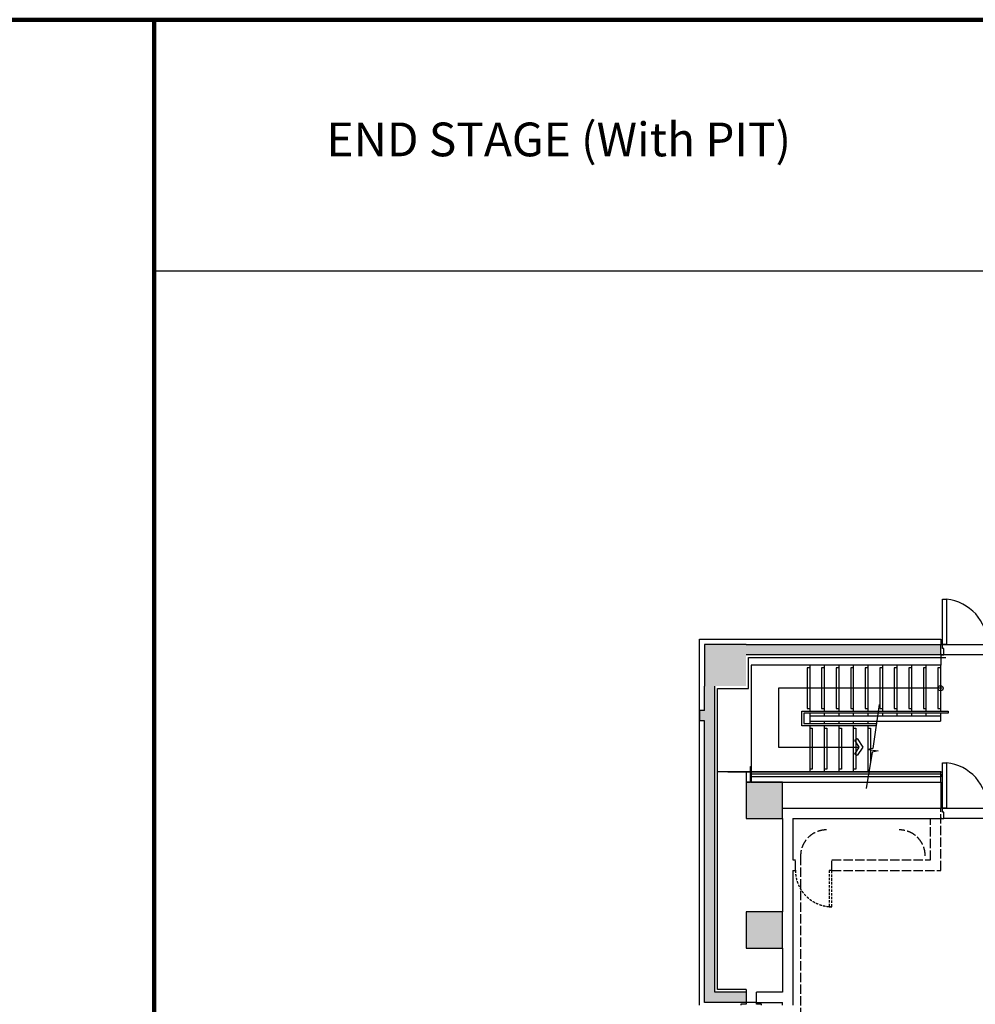
# Model space of a CAD drawing. Units: millimetres. Extents: x -16826 to 173343, y 536 to 104639.
# Drawn here: x 126654 to 145059, y 85677 to 104639 of the extents above; entities that cross this region are included whole.
import ezdxf

# ---------------------------------------------------------------- set-up
doc = ezdxf.new("R2010")
doc.units = ezdxf.units.MM
doc.header["$LTSCALE"] = 15
doc.linetypes.add('ACAD_ISO02W100', pattern=[15, 12, -3])
doc.linetypes.add('HIDDEN2', pattern=[4.7625, 3.175, -1.5875])
for name, color, linetype in [('0DRW', 7, 'Continuous'), ('11211121', 253, 'Continuous'), ('P018', 21, 'Continuous')]:
    doc.layers.add(name, color=color, linetype=linetype)
doc.styles.add('BIGFONT', font='txt')

msp = doc.modelspace()

# ---------------------------------------------------------------- hatches: boundary and pattern name
at = {"layer": '11211121'}
h = msp.add_hatch(color=253, dxfattribs=at)
h.dxf.hatch_style = 1
h.paths.add_polyline_path([(140643.74, 92606.572), (139843.74, 92606.572), (139843.74, 91806.572), (140043.74, 91806.572), (140643.74, 91806.572)])
h.paths.add_polyline_path([(144393.74, 92606.572), (140643.74, 92606.572), (140643.74, 92406.572), (144393.74, 92406.572)])
h.paths.add_polyline_path([(140043.74, 91806.572), (139843.74, 91806.572), (139843.74, 91336.572), (139743.74, 91336.572), (139743.74, 91136.572), (139843.74, 91136.572), (139843.74, 85711.572), (140643.74, 85711.572), (140643.74, 85911.572), (140043.74, 85911.572)])
h.paths.add_polyline_path([(141343.74, 89956.572), (140643.74, 89956.572), (140643.74, 89256.572), (141343.74, 89256.572)])
h.paths.add_polyline_path([(141343.74, 87456.572), (140643.74, 87456.572), (140643.74, 86756.572), (141343.74, 86756.572)])
h.paths.add_polyline_path([(147093.74, 92606.572), (146293.74, 92606.572), (146293.74, 91806.572), (147093.74, 91806.572)])
h.paths.add_polyline_path([(147043.74, 89956.572), (146343.74, 89956.572), (146343.74, 89256.572), (147043.74, 89256.572)])
h.paths.add_polyline_path([(156293.74, 91806.572), (156093.74, 91806.572), (156093.74, 91631.572), (156193.74, 91631.572), (156193.74, 90631.572), (156093.74, 90631.572), (156093.74, 90356.572), (147093.74, 90356.572), (147093.74, 91806.572), (146893.74, 91806.572), (146893.74, 90156.572), (156293.74, 90156.572)])
h.paths.add_polyline_path([(156893.74, 92606.572), (156093.74, 92606.572), (156093.74, 91806.572), (156293.74, 91806.572), (156893.74, 91806.572)])
h.paths.add_polyline_path([(156843.74, 89956.572), (156143.74, 89956.572), (156143.74, 89256.572), (156843.74, 89256.572)])
h.paths.add_polyline_path([(162543.74, 92606.572), (158793.74, 92606.572), (158793.74, 92406.572), (162543.74, 92406.572)])
h.paths.add_polyline_path([(163343.74, 92606.572), (162543.74, 92606.572), (162543.74, 92406.572), (162543.74, 91806.572), (163343.74, 91806.572)])
h.paths.add_polyline_path([(162543.74, 89956.572), (161843.74, 89956.572), (161843.74, 89256.572), (162543.74, 89256.572)])
h.paths.add_polyline_path([(162543.74, 87456.572), (161843.74, 87456.572), (161843.74, 86756.572), (162543.74, 86756.572)])
h.paths.add_polyline_path([(163343.74, 91136.572), (163443.74, 91136.572), (163443.74, 91336.572), (163343.74, 91336.572), (163343.74, 91806.572), (163143.74, 91806.572), (163143.74, 85912.041), (162543.74, 85912.041), (162543.74, 85712.041), (163343.74, 85712.041)])
h.paths.add_polyline_path([(163343.74, 82956.572), (162543.74, 82956.572), (162543.74, 82156.572), (163343.74, 82156.572)])
h.paths.add_polyline_path([(163343.74, 83181.572), (162543.74, 83181.572), (162543.74, 82956.572), (163343.74, 82956.572)])
h.paths.add_polyline_path([(162543.74, 79256.572), (161843.74, 79256.572), (161843.74, 78556.572), (162543.74, 78556.572)])
h.paths.add_polyline_path([(163343.74, 75106.572), (163143.74, 75106.572), (162543.74, 75106.572), (162543.74, 74306.572), (163343.74, 74306.572)])
h.paths.add_polyline_path([(163343.74, 78906.572), (163443.74, 78906.572), (163443.74, 79106.572), (163343.74, 79106.572), (163343.74, 82156.572), (163143.74, 82156.572), (163143.74, 75106.572), (163343.74, 75106.572)])
h.paths.add_polyline_path([(163343.74, 74306.572), (163143.74, 74306.572), (163143.74, 70356.572), (162743.74, 70356.572), (162743.74, 70156.572), (163343.74, 70156.572)])
h.paths.add_polyline_path([(162543.74, 70856.572), (161843.74, 70856.572), (161843.74, 70156.572), (162543.74, 70156.572)])
h.paths.add_polyline_path([(163343.74, 67506.572), (162743.74, 67506.572), (162743.74, 67306.572), (163143.74, 67306.572), (163143.74, 66706.572), (163343.74, 66706.572)])
h.paths.add_polyline_path([(163343.74, 66706.572), (163143.74, 66706.572), (162543.74, 66706.572), (162543.74, 65906.572), (163343.74, 65906.572)])
h.paths.add_polyline_path([(163443.74, 66156.572), (163343.74, 66156.572), (163343.74, 65956.572), (163443.74, 65956.572)])
h.paths.add_polyline_path([(163343.74, 65906.572), (163143.74, 65906.572), (163143.74, 62356.572), (151293.74, 62356.572), (151293.74, 62656.572), (151093.74, 62656.572), (151093.74, 62056.572), (163343.74, 62056.572)])
h.paths.add_polyline_path([(162543.74, 63556.572), (161843.74, 63556.572), (161843.74, 62856.572), (162543.74, 62856.572)], flags=17)
h.paths.add_polyline_path([(156843.74, 63556.572), (156143.74, 63556.572), (156143.74, 62856.572), (156843.74, 62856.572)], flags=17)
h.paths.add_polyline_path([(147043.74, 63556.572), (146343.74, 63556.572), (146343.74, 62856.572), (147043.74, 62856.572)], flags=17)
h.paths.add_polyline_path([(147043.74, 62656.572), (146843.74, 62656.572), (146843.74, 62356.572), (140043.74, 62356.572), (140043.74, 65906.572), (139843.74, 65906.572), (139843.74, 62056.572), (147043.74, 62056.572)])
h.paths.add_polyline_path([(141343.74, 63556.572), (140643.74, 63556.572), (140643.74, 62856.572), (141343.74, 62856.572)], flags=17)
h.paths.add_polyline_path([(139843.74, 66106.572), (139743.74, 66106.572), (139743.74, 65906.572), (139843.74, 65906.572)])
h.paths.add_polyline_path([(140643.74, 66706.572), (139843.74, 66706.572), (139843.74, 65906.572), (140043.74, 65906.572), (140643.74, 65906.572)])
h.paths.add_polyline_path([(140043.74, 67306.572), (140443.74, 67306.572), (140443.74, 67506.572), (139843.74, 67506.572), (139843.74, 66706.572), (140043.74, 66706.572)])
h.paths.add_polyline_path([(141343.74, 70856.572), (140643.74, 70856.572), (140643.74, 70156.572), (141343.74, 70156.572)])
h.paths.add_polyline_path([(140443.74, 70356.572), (140043.74, 70356.572), (140043.74, 71906.572), (139843.74, 71906.572), (139843.74, 70156.572), (140443.74, 70156.572)])
h.paths.add_polyline_path([(140043.74, 72906.572), (139843.74, 72906.572), (139843.74, 72506.572), (140043.74, 72506.572)])
h.paths.add_polyline_path([(140043.74, 74306.572), (139843.74, 74306.572), (139843.74, 73506.572), (140043.74, 73506.572)])
h.paths.add_polyline_path([(140643.74, 75106.572), (139843.74, 75106.572), (139843.74, 74306.572), (140043.74, 74306.572), (140643.74, 74306.572)])
h.paths.add_polyline_path([(140043.74, 76106.572), (139843.74, 76106.572), (139843.74, 75106.572), (140043.74, 75106.572)])
h.paths.add_polyline_path([(140043.74, 77106.572), (139843.74, 77106.572), (139843.74, 76706.572), (140043.74, 76706.572)])
h.paths.add_polyline_path([(141343.74, 79256.572), (140643.74, 79256.572), (140643.74, 78556.572), (141343.74, 78556.572)])
h.paths.add_polyline_path([(140043.74, 82156.572), (139843.74, 82156.572), (139843.74, 79106.572), (139743.74, 79106.572), (139743.74, 78906.572), (139843.74, 78906.572), (139843.74, 77706.572), (140043.74, 77706.572)])
h.paths.add_polyline_path([(140643.74, 82956.572), (139843.74, 82956.572), (139843.74, 82156.572), (140043.74, 82156.572), (140643.74, 82156.572)])
h.paths.add_polyline_path([(140643.74, 83181.572), (139843.74, 83181.572), (139843.74, 82956.572), (140643.74, 82956.572)])

# ---------------------------------------------------------------- linework, layer by layer
msp.add_lwpolyline([(129243.419, 104638.678), (145839.026, 104638.678), (145839.026, 99794.816), (129243.419, 99794.816)], close=True)
at = {"layer": '0DRW', "lineweight": 100}
for p, q in [((173343.419, 104638.678), (41043.419, 104638.678)), ((129243.419, 104638.678), (129243.419, 11083.678))]:
    msp.add_line(p, q, dxfattribs=at)
at = {"layer": '11211121'}
for p, q in [((144423.74, 92606.572), (144423.74, 93476.572)), ((144423.74, 93476.572), (144503.74, 93476.572)), ((144503.74, 93476.572), (144503.74, 92606.572)), ((139743.74, 85661.572), (139743.74, 92706.572)), ((139743.74, 92706.572), (144393.74, 92706.572)), ((140643.74, 92606.572), (139843.74, 92606.572)), ((139843.74, 92606.572), (139843.74, 91806.572)), ((140643.74, 92606.572), (144493.74, 92606.572)), ((143593.74, 92706.572), (144193.74, 92706.572)), ((144393.74, 92706.572), (144393.74, 92606.572)), ((144393.74, 92406.572), (144393.74, 92606.572)), ((144423.74, 92606.572), (144393.74, 92606.572)), ((144393.74, 92606.572), (144393.74, 92596.572)), ((144423.74, 92606.572), (146163.74, 92606.572)), ((144423.74, 92606.572), (146163.74, 92606.572)), ((144423.74, 92526.572), (144423.74, 92606.572)), ((144503.74, 92606.572), (144423.74, 92606.572)), ((144493.74, 92406.572), (140643.74, 92406.572)), ((140693.74, 91756.572), (140693.74, 92356.572)), ((140693.74, 92356.572), (144493.74, 92356.572)), ((144393.74, 92426.572), (144393.74, 92406.572)), ((144393.74, 92406.572), (144453.74, 92406.572)), ((144393.74, 92406.572), (144393.74, 92206.572)), ((144453.74, 92526.572), (144423.74, 92526.572)), ((146163.74, 92406.572), (144423.74, 92406.572)), ((144453.74, 92406.572), (144453.74, 92526.572)), ((146133.74, 92406.572), (144453.74, 92406.572)), ((144393.74, 92206.572), (140743.74, 92206.572)), ((140743.74, 92206.572), (140743.74, 90156.572)), ((141868.74, 92156.572), (141818.74, 92156.572)), ((141818.74, 92156.572), (141818.74, 91371.572)), ((141868.74, 92206.572), (141868.74, 91321.572)), ((142148.74, 92156.572), (142098.74, 92156.572)), ((142098.74, 92156.572), (142098.74, 91371.572)), ((142148.74, 92206.572), (142148.74, 91321.572)), ((142428.74, 92156.572), (142378.74, 92156.572)), ((142378.74, 92156.572), (142378.74, 91371.572)), ((142428.74, 92206.572), (142428.74, 91321.572)), ((142708.74, 92156.572), (142658.74, 92156.572)), ((142658.74, 92156.572), (142658.74, 91371.572)), ((142708.74, 92206.572), (142708.74, 91321.572)), ((142988.74, 92156.572), (142938.74, 92156.572)), ((142938.74, 92156.572), (142938.74, 91371.572)), ((142988.74, 92206.572), (142988.74, 91321.572)), ((143268.74, 92156.572), (143218.74, 92156.572)), ((143218.74, 92156.572), (143218.74, 91371.572)), ((143268.74, 92206.572), (143268.74, 91321.572)), ((143548.74, 92156.572), (143498.74, 92156.572)), ((143498.74, 92156.572), (143498.74, 91371.572)), ((143548.74, 92206.572), (143548.74, 91321.572)), ((143828.74, 92156.572), (143778.74, 92156.572)), ((143778.74, 92156.572), (143778.74, 91371.572)), ((143828.74, 92206.572), (143828.74, 91321.572)), ((144108.74, 92156.572), (144058.74, 92156.572)), ((144058.74, 92156.572), (144058.74, 91371.572)), ((144108.74, 92206.572), (144108.74, 91321.572)), ((144388.74, 92156.572), (144338.74, 92156.572)), ((144338.74, 92156.572), (144338.74, 91371.572)), ((144388.74, 92206.572), (144388.74, 91321.572)), ((139843.74, 91336.572), (139843.74, 91806.572)), ((140043.74, 85911.572), (140043.74, 91806.572)), ((140093.74, 85961.572), (140093.74, 91756.572)), ((140093.74, 91756.572), (140693.74, 91756.572)), ((144413.74, 91764.072), (141268.74, 91764.072)), ((141268.74, 91764.072), (141268.74, 90631.572)), ((143205.777, 91447.807), (143087.104, 90605.764)), ((139843.74, 91336.572), (139743.74, 91336.572)), ((139743.74, 91336.572), (139743.74, 91136.572)), ((139743.74, 91336.572), (139743.74, 91326.572)), ((141718.74, 91041.572), (141718.74, 91321.572)), ((141718.74, 91321.572), (144538.74, 91321.572)), ((144538.74, 91281.572), (141758.74, 91281.572)), ((141758.74, 91281.572), (141758.74, 91081.572)), ((141818.74, 91371.572), (141868.74, 91371.572)), ((141868.74, 91281.572), (141868.74, 91081.572)), ((141868.74, 91231.572), (144388.74, 91231.572)), ((142098.74, 91371.572), (142148.74, 91371.572)), ((142148.74, 91281.572), (142148.74, 91231.572)), ((142378.74, 91371.572), (142428.74, 91371.572)), ((142428.74, 91281.572), (142428.74, 91231.572)), ((142658.74, 91371.572), (142708.74, 91371.572)), ((142708.74, 91281.572), (142708.74, 91231.572)), ((142938.74, 91371.572), (142988.74, 91371.572)), ((142988.74, 91281.572), (142988.74, 91231.572)), ((143218.74, 91371.572), (143268.74, 91371.572)), ((143268.74, 91281.572), (143268.74, 91231.572)), ((143498.74, 91371.572), (143548.74, 91371.572)), ((143548.74, 91281.572), (143548.74, 91231.572)), ((143778.74, 91371.572), (143828.74, 91371.572)), ((143828.74, 91281.572), (143828.74, 91231.572)), ((144058.74, 91371.572), (144108.74, 91371.572)), ((144108.74, 91281.572), (144108.74, 91231.572)), ((144338.74, 91371.572), (144388.74, 91371.572)), ((144388.74, 91281.572), (144388.74, 91131.572)), ((144538.74, 91321.572), (144538.74, 91281.572)), ((139743.74, 91156.572), (139743.74, 91136.572)), ((139843.74, 91136.572), (139743.74, 91136.572)), ((139843.74, 85711.572), (139843.74, 91136.572)), ((143148.525, 91041.572), (141718.74, 91041.572)), ((141758.74, 91081.572), (143154.162, 91081.572)), ((141868.74, 91131.572), (144388.74, 91131.572)), ((141868.74, 91041.572), (141868.74, 90156.572)), ((142148.74, 91131.572), (142148.74, 91081.572)), ((142148.74, 91041.572), (142148.74, 90156.572)), ((142428.74, 91131.572), (142428.74, 91081.572)), ((142428.74, 91041.572), (142428.74, 90156.572)), ((142708.74, 91131.572), (142708.74, 91081.572)), ((142708.74, 91041.572), (142708.74, 90156.572)), ((142988.74, 91131.572), (142988.74, 91081.572)), ((142988.74, 91041.572), (142988.74, 90156.572)), ((141868.74, 90991.572), (141918.74, 90991.572)), ((141918.74, 90991.572), (141918.74, 90206.572)), ((142148.74, 90991.572), (142198.74, 90991.572)), ((142198.74, 90991.572), (142198.74, 90206.572)), ((142428.74, 90991.572), (142478.74, 90991.572)), ((142478.74, 90991.572), (142478.74, 90206.572)), ((142708.74, 90991.572), (142758.74, 90991.572)), ((142758.74, 90991.572), (142758.74, 90206.572)), ((142988.74, 90991.572), (143038.74, 90991.572)), ((143038.74, 90991.572), (143038.74, 90318.602)), ((142736.063, 90766.271), (142784.681, 90797.636)), ((142823.48, 90631.572), (142736.063, 90766.271)), ((142784.681, 90797.636), (142892.454, 90631.572)), ((141268.74, 90631.572), (142823.48, 90631.572)), ((142736.063, 90496.874), (142823.48, 90631.572)), ((142784.681, 90465.509), (142736.063, 90496.874)), ((142892.454, 90631.572), (142784.681, 90465.509)), ((143075.487, 90533.127), (142954.973, 89829.578)), ((143087.104, 90605.764), (142987.258, 90584.026)), ((142987.258, 90584.026), (143189.642, 90557.979)), ((143189.642, 90557.979), (143075.487, 90533.127)), ((144423.74, 89456.572), (144423.74, 90326.572)), ((144423.74, 90326.572), (144503.74, 90326.572)), ((144503.74, 90326.572), (144503.74, 89456.572)), ((144393.74, 90156.572), (140093.74, 90156.572)), ((140293.74, 90156.572), (144423.74, 90156.571)), ((140728.74, 90156.572), (140643.74, 90156.572)), ((140643.74, 90156.572), (140643.74, 89956.572)), ((140728.74, 89956.572), (140728.74, 90256.572)), ((140728.74, 90256.572), (140743.74, 90256.572)), ((140728.74, 89956.572), (140728.74, 90156.572)), ((140743.74, 90256.572), (140743.74, 89956.572)), ((144393.74, 90106.572), (140743.74, 90106.572)), ((140743.74, 90106.572), (140743.74, 90056.572)), ((141918.74, 90206.572), (141868.74, 90206.572)), ((142198.74, 90206.572), (142148.74, 90206.572)), ((142478.74, 90206.572), (142428.74, 90206.572)), ((142758.74, 90206.572), (142708.74, 90206.572)), ((144393.74, 90106.572), (144393.74, 90056.572)), ((144393.741, 89956.572), (144393.741, 90156.571)), ((140643.74, 89956.572), (140643.74, 89256.572)), ((141343.74, 89956.572), (140643.74, 89956.572)), ((140643.74, 89956.572), (140728.74, 89956.572)), ((140743.74, 89956.572), (140728.74, 89956.572)), ((144393.74, 90056.572), (140743.74, 90056.572)), ((140743.74, 89956.572), (144393.74, 89956.572)), ((141343.74, 89256.572), (141343.74, 89956.572)), ((144393.741, 89956.572), (144393.742, 89456.572)), ((141343.74, 89456.573), (144393.742, 89456.572)), ((144423.74, 89456.572), (144393.74, 89456.572)), ((144393.74, 89456.572), (144393.74, 89446.572)), ((144423.74, 89456.572), (146163.74, 89456.572)), ((144423.74, 89376.572), (144423.74, 89456.572)), ((144503.74, 89456.572), (144423.74, 89456.572)), ((144453.74, 89376.572), (144423.74, 89376.572)), ((144453.74, 89256.572), (144453.74, 89376.572)), ((140643.74, 89256.572), (141343.74, 89256.572)), ((141343.74, 89256.572), (141343.74, 87457.041)), ((144393.74, 89276.572), (144393.74, 89256.572)), ((144393.74, 89256.572), (144453.74, 89256.572)), ((146133.74, 89256.572), (144453.74, 89256.572)), ((141543.74, 88256.572), (141543.74, 85661.572)), ((141543.74, 88256.572), (141593.74, 88256.572)), ((140643.74, 87456.572), (140643.74, 86756.572)), ((141343.74, 87456.572), (140643.74, 87456.572)), ((141343.74, 86756.572), (141343.74, 87456.572)), ((140643.74, 86756.572), (141343.74, 86756.572)), ((141343.74, 86757.041), (141343.74, 85911.572)), ((140643.74, 85911.572), (140043.74, 85911.572)), ((140643.74, 85961.572), (140093.74, 85961.572)), ((140643.74, 85961.572), (140643.74, 85910.635)), ((140643.74, 85911.572), (140643.74, 85711.572)), ((141343.74, 85911.572), (140843.74, 85911.572)), ((140843.74, 85711.572), (140843.74, 85911.572)), ((140643.74, 85711.572), (139843.74, 85711.572)), ((140843.74, 85711.572), (140643.74, 85711.572)), ((140643.74, 85711.572), (140643.74, 85676.572)), ((140843.74, 85711.572), (141343.74, 85711.572)), ((140843.74, 85676.572), (140843.74, 85711.572)), ((141343.74, 85661.576), (141343.74, 85711.572)), ((140643.74, 85676.572), (140543.74, 85676.572)), ((140543.74, 85676.572), (140543.74, 85661.572)), ((140943.74, 85676.572), (140843.74, 85676.572)), ((140943.74, 85661.572), (140943.74, 85676.572))]:
    msp.add_line(p, q, dxfattribs=at)
at = {"layer": '11211121', "linetype": 'ACAD_ISO02W100'}
for p, q in [((144393.738, 88256.573), (144393.738, 89456.572)), ((144193.738, 88456.575), (144193.738, 89256.575)), ((141543.74, 88456.572), (141593.74, 88456.572)), ((141593.74, 88256.572), (141593.74, 88456.572)), ((141693.74, 88535.541), (141692.366, 72516.575)), ((142293.74, 88456.573), (144193.738, 88456.573)), ((142293.74, 88256.573), (142293.74, 88456.573)), ((142293.74, 88256.573), (142243.74, 88256.573)), ((142293.74, 88256.573), (144393.738, 88256.573))]:
    msp.add_line(p, q, dxfattribs=at)
at = {"layer": '11211121', "linetype": 'ByBlock'}
for q in [(141543.74, 88456.573), (144393.738, 89256.573)]:
    msp.add_line((141543.74, 89256.573), q, dxfattribs=at)
at = {"layer": '11211121', "linetype": 'HIDDEN2'}
for p, q in [((142243.74, 88256.573), (142243.74, 87556.573)), ((142293.74, 87556.573), (142293.74, 88256.573)), ((142243.74, 87556.573), (142293.74, 87556.573))]:
    msp.add_line(p, q, dxfattribs=at)
at = {"layer": '11211121'}
msp.add_circle((144388.74, 91764.072), 50, dxfattribs=at)
for centre in [(144416.667, 92603.828), (144416.667, 89453.828)]:
    msp.add_arc(centre, 877.077, 0.1792622, 84.3025225, dxfattribs=at)
at = {"layer": '11211121', "linetype": 'ACAD_ISO02W100'}
for centre, start, end in [((142193.74, 88535.541), 90, 180), ((143593.738, 88535.541), 0, 90)]:
    msp.add_arc(centre, 500, start, end, dxfattribs=at)
at = {"layer": '11211121', "linetype": 'HIDDEN2'}
msp.add_arc((142293.74, 88256.573), 700, 179.9864397, 270, dxfattribs=at)

# ---------------------------------------------------------------- texts
at = {"layer": 'P018', "color": 7, "insert": (132562.19, 103741.352), "char_height": 650, "attachment_point": 1, "style": 'BIGFONT'}
msp.add_mtext_dynamic_manual_height_columns('{\\Fsimplex,bigfont|c129;\\H1.00001x;\\PEND STAGE (With PIT)}', width=20938.47095, gutter_width=325, heights=[0], dxfattribs=at)

doc.saveas('drawing.dxf')
